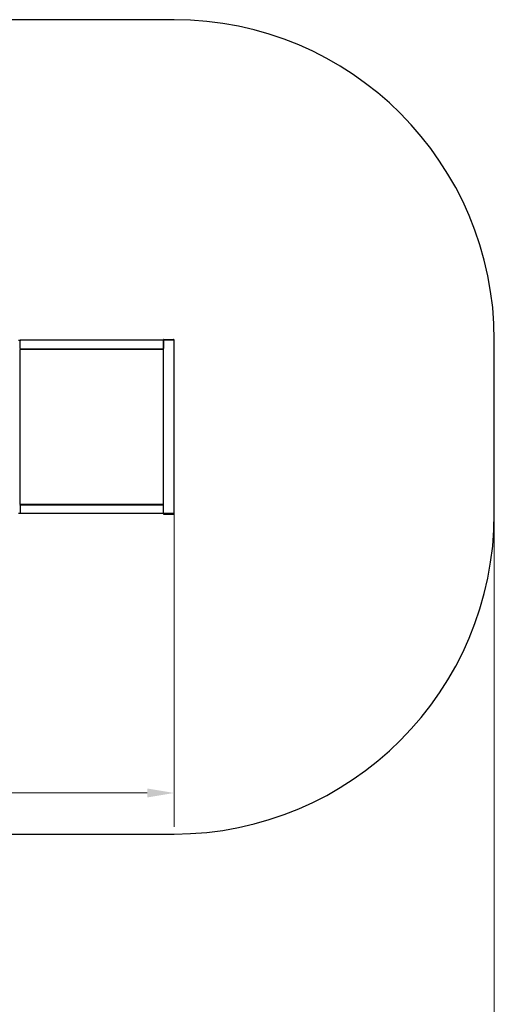
# Model space of a CAD drawing. Units: millimetres. Extents: x 4965 to 13525, y 711 to 8347.
# Drawn here: x 11302 to 13525, y 3273 to 7879 of the extents above; entities that cross this region are included whole.
import ezdxf

# ---------------------------------------------------------------- set-up
doc = ezdxf.new("R2010")
doc.units = ezdxf.units.MM
doc.header["$LTSCALE"] = 50
doc.layers.add('Widoczne (ISO)', color=7, linetype='Continuous', lineweight=25)
doc.layers.add('Wymiar (ISO)', color=151, linetype='Continuous', lineweight=18)
doc.styles.add('Tekst etykiety (ISO)', font='tahoma.ttf')
doc.dimstyles.new('Domyślne (ISO)', dxfattribs={"dimscale": 50, "dimtxt": 3.5, "dimasz": 2.5, "dimexe": 3.175, "dimexo": 0, "dimgap": 0.762, "dimtad": 1, "dimtoh": 1, "dimdec": 0, "dimrnd": 1e-08, "dimzin": 0, "dimtxsty": 'Tekst etykiety (ISO)', "dimcen": 0.09, "dimdle": 10, "dimclrd": 256, "dimclre": 256, "dimclrt": 256, "dimadec": 0, "dimazin": 0, "dimtfac": 0.714286, "dimtdec": 0, "dimtmove": 0, "dimatfit": 3, "dimfxl": 0, "dimtolj": 1, "dimtzin": 0, "dimlwd": -1, "dimlwe": -1, "dimarcsym": 0})

# ---------------------------------------------------------------- blocks, each defined once
blk = doc.blocks.new('*D11')
at = {"layer": 'Defpoints', "color": 0}
for p in [(7500.1, 5709.3), (12025.3, 5569.3), (7500.1, 4261.4)]:
    blk.add_point(p, dxfattribs=at)
at = {"layer": 'Wymiar (ISO)'}
for p, q in [((7500.1, 5709.3), (7500.1, 4102.7)), ((12025.3, 5569.3), (12025.3, 4102.7)), ((11900.3, 4261.4), (7625.1, 4261.4))]:
    blk.add_line(p, q, dxfattribs=at)
for points in [[(7625.1, 4282.3), (7625.1, 4240.6), (7500.1, 4261.4)], [(11900.3, 4282.3), (11900.3, 4240.6), (12025.3, 4261.4)]]:
    blk.add_solid(points, dxfattribs=at)
at = {"layer": 'Wymiar (ISO)', "insert": (9762.6, 4481.8), "char_height": 175, "attachment_point": 2, "style": 'Tekst etykiety (ISO)'}
blk.add_mtext('\\A1;4525', dxfattribs=at)
blk = doc.blocks.new('*D14')
at = {"layer": 'Defpoints', "color": 0}
for p in [(5559.4, 5709.3), (13525.3, 5569.3), (13525.3, 2784.6)]:
    blk.add_point(p, dxfattribs=at)
at = {"layer": 'Wymiar (ISO)'}
for p, q in [((5559.4, 5709.3), (5559.4, 2625.8)), ((13525.3, 5569.3), (13525.3, 2625.8)), ((5684.4, 2784.6), (13400.3, 2784.6))]:
    blk.add_line(p, q, dxfattribs=at)
for points in [[(5684.4, 2805.4), (5684.4, 2763.7), (5559.4, 2784.6)], [(13400.3, 2805.4), (13400.3, 2763.7), (13525.3, 2784.6)]]:
    blk.add_solid(points, dxfattribs=at)
at = {"layer": 'Wymiar (ISO)', "insert": (9542.3, 3004.8), "char_height": 175, "attachment_point": 2, "style": 'Tekst etykiety (ISO)'}
blk.add_mtext('\\A1;7966', dxfattribs=at)

msp = doc.modelspace()

# ---------------------------------------------------------------- linework, layer by layer
at = {"layer": 'Widoczne (ISO)'}
for p, q in [((12025.3, 7879.3), (10078.6, 7879.3)), ((11297, 6379.3), (11305, 6379.3)), ((11975.3, 6379.3), (11305, 6379.3)), ((11305, 6379.3), (11305, 6377.3)), ((11305, 6341.3), (11305, 6377.3)), ((11975.3, 6379.3), (11975.3, 6380.3)), ((11975.3, 6379.3), (11977.3, 6379.3)), ((11975.3, 5569.3), (11975.3, 6379.3)), ((11975.3, 6377.3), (11975.3, 6341.3)), ((12023.3, 6379.3), (11977.3, 6379.3)), ((11978.3, 6383.3), (12022.3, 6383.3)), ((12022.3, 6379.3), (11978.3, 6379.3)), ((12023.3, 6379.3), (12025.3, 6379.3)), ((12025.3, 6379.3), (12025.3, 6380.3)), ((12025.3, 5569.3), (12025.3, 6379.3)), ((13525.3, 5569.3), (13525.3, 6379.3)), ((11305, 6341.3), (11305, 6339.3)), ((11305, 6339.3), (11975.3, 6339.3)), ((11305, 6339.3), (11305, 6336.3)), ((11975.3, 6336.3), (11305, 6336.3)), ((11305, 5612.3), (11305, 6336.3)), ((11975.3, 5612.3), (11975.3, 6336.3)), ((11305, 5612.3), (11975.3, 5612.3)), ((11305, 5612.3), (11305, 5609.3)), ((11305, 5609.3), (11975.3, 5609.3)), ((11305, 5607.3), (11305, 5609.3)), ((11305, 5607.3), (11305, 5571.3)), ((11975.3, 5571.3), (11975.3, 5607.3)), ((11305, 5569.3), (11297, 5569.3)), ((11305, 5569.3), (11305, 5571.3)), ((11975.3, 5569.3), (11305, 5569.3)), ((11975.3, 5569.3), (11975.3, 5568.3)), ((11977.3, 5569.3), (11975.3, 5569.3)), ((11977.3, 5569.3), (12023.3, 5569.3)), ((12022.3, 5569.3), (11978.3, 5569.3)), ((11978.3, 5565.3), (12022.3, 5565.3)), ((12025.3, 5569.3), (12023.3, 5569.3)), ((12025.3, 5569.3), (12025.3, 5568.3)), ((10547.9, 4069.3), (12025.3, 4069.3))]:
    msp.add_line(p, q, dxfattribs=at)
for centre, radius, start, end in [((12025.3, 6379.3), 1500, 0, 90), ((11978.3, 6380.3), 3, 90, 180), ((12022.3, 6380.3), 3, 0, 90), ((11978.3, 5568.3), 3, 180, 270), ((12022.3, 5568.3), 3, 270, 0), ((12025.3, 5569.3), 1500, 270, 0)]:
    msp.add_arc(centre, radius, start, end, dxfattribs=at)

# ---------------------------------------------------------------- dimensions: what is measured, and where the dimension line sits
at = {"layer": 'Wymiar (ISO)'}
dim = msp.add_linear_dim(base=(13525.3, 2784.6), p1=(5559.4, 5709.3), p2=(13525.3, 5569.3), angle=180, dimstyle='Domyślne (ISO)', override={"dimtoh": 0, "dimdec": 0, "dimtp": 0, "dimtm": 0, "dimtdec": 0, "dimtofl": 0, "dimatfit": 1}, dxfattribs=at)
dim.commit()
dim.dimension.update_dxf_attribs({"geometry": '*D14', "text_midpoint": (9542.3, 2784.6), "dimtype": 160})
dim = msp.add_linear_dim(base=(7500.1, 4261.4), p1=(12025.3, 5569.3), p2=(7500.1, 5709.3), dimstyle='Domyślne (ISO)', override={"dimtoh": 0, "dimdec": 0, "dimtp": 0, "dimtm": 0, "dimtdec": 0, "dimtofl": 0, "dimatfit": 1}, dxfattribs=at)
dim.commit()
dim.dimension.update_dxf_attribs({"geometry": '*D11', "text_midpoint": (9762.6, 4261.4), "dimtype": 160})

doc.saveas('drawing.dxf')
